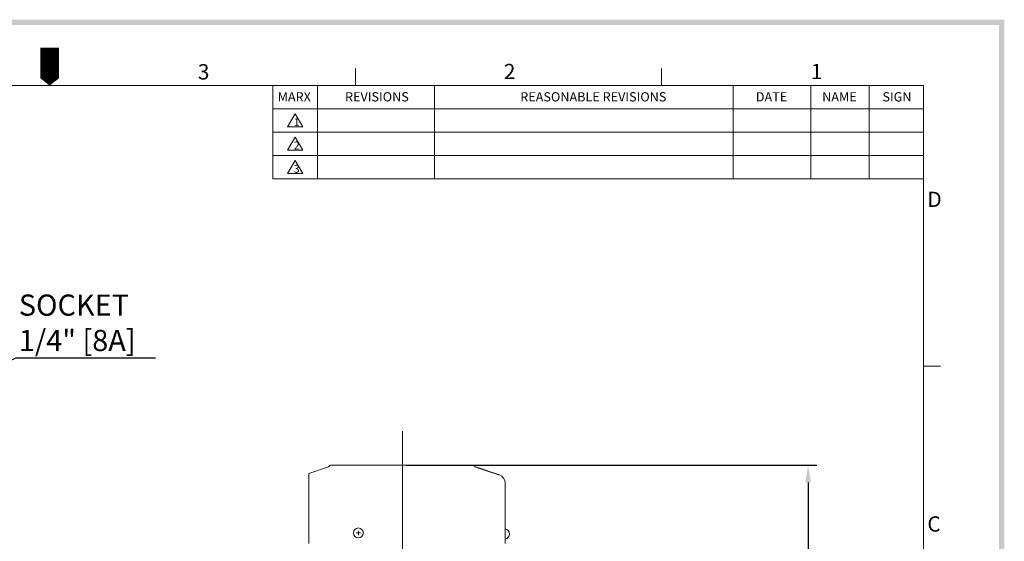
# Model space of a CAD drawing. Extents: x 200 to 5916, y -91 to 13263.
# Drawn here: x 1114 to 2043, y 6425 to 6917 of the extents above; entities that cross this region are included whole.
import ezdxf

# ---------------------------------------------------------------- set-up
doc = ezdxf.new("R2010")
doc.units = 0
doc.header["$LTSCALE"] = 0.5
doc.linetypes.add('CENTER2', pattern=[1.125, 0.75, -0.125, 0.125, -0.125])
doc.layers.get('0').update_dxf_attribs({"linetype": 'CONTINUOUS'})
doc.layers.get('DEFPOINTS').update_dxf_attribs({"linetype": 'CONTINUOUS'})
doc.layers.add('7', color=4, linetype='CONTINUOUS')
doc.layers.add('경계(ISO)', color=7, linetype='CONTINUOUS', lineweight=70)
doc.styles.add('ISOCP', font='isocp.shx')
doc.styles.get("Standard").update_dxf_attribs({"font": '나눔고딕.ttf'})
doc.styles.add('주 문자 (ISO)', font='tahoma.ttf')
doc.dimstyles.new('ISO-25_WS', dxfattribs={"dimscale": 2, "dimtxt": 2.5, "dimasz": 2.5, "dimexe": 1.25, "dimexo": 0.625, "dimtad": 1, "dimdec": 1, "dimdsep": 46, "dimtxsty": 'Standard', "dimcen": 2.5, "dimaunit": 1, "dimazin": 2, "dimtfac": 1, "dimtdec": 1, "dimtmove": 0, "dimatfit": 3, "dimfxl": 0, "dimtolj": 1, "dimtzin": 0, "dimarcsym": 0})

# ---------------------------------------------------------------- blocks, each defined once
blk = doc.blocks.new('*D537')
at = {"color": 0, "lineweight": -2, "ltscale": 0.5}
for p, q in [((1478.85, 6496.33), (1866.25, 6496.33)), ((1858.13, 6480.08), (1858.13, 6045.46)), ((1769.4, 6029.21), (1866.25, 6029.21))]:
    blk.add_line(p, q, dxfattribs=at)
at = {"color": 0, "lineweight": 18, "ltscale": 0.5}
for points in [[(1855.42, 6480.08), (1860.83, 6480.08), (1858.13, 6496.33)], [(1855.42, 6045.46), (1860.83, 6045.46), (1858.13, 6029.21)]]:
    blk.add_solid(points, dxfattribs=at)
at = {"layer": 'DEFPOINTS', "color": 0, "lineweight": 18, "ltscale": 0.5}
for p in [(1474.79, 6496.33), (1765.33, 6029.21), (1858.13, 6029.21)]:
    blk.add_point(p, dxfattribs=at)
at = {"color": 0, "lineweight": 0, "ltscale": 0.5, "insert": (1841.68, 6262.77), "char_height": 4.55, "attachment_point": 5, "rotation": 90}
blk.add_mtext('\\A1;{\\A1;\\H5x;495}', dxfattribs=at)

msp = doc.modelspace()

# ---------------------------------------------------------------- hatches: boundary and pattern name
at = {"lineweight": 0, "ltscale": 0.5}
h = msp.add_hatch(color=6, dxfattribs=at)
h.paths.add_polyline_path([(231.64, 6916.86), (231.64, 5651.47), (2043.25, 5651.47), (2043.25, 6916.86)])
h.paths.add_polyline_path([(236.54, 6911.96), (236.54, 5656.37), (2038.35, 5656.37), (2038.35, 6911.96)], flags=16)

# ---------------------------------------------------------------- linework, layer by layer
at = {"color": 0, "lineweight": 0}
for p, q in [((1353.1, 6766.56), (1353.1, 6854.58)), ((1395.36, 6766.56), (1395.36, 6854.6)), ((1505.52, 6854.6), (1505.52, 6766.56)), ((1787.34, 6766.56), (1787.34, 6854.6)), ((1860.71, 6766.56), (1860.71, 6854.6)), ((1915.73, 6766.56), (1915.73, 6854.6)), ((1353.1, 6832.59), (1967.09, 6832.59)), ((1353.1, 6810.58), (1967.09, 6810.58)), ((1353.1, 6788.57), (1967.09, 6788.57)), ((1353.1, 6766.56), (1967.09, 6766.56))]:
    msp.add_line(p, q, dxfattribs=at)
at = {"color": 0, "linetype": 'ByBlock', "lineweight": 0}
for p, q in [((1405.72, 6494.83), (1387.08, 6488.38)), ((1572.28, 6479.57), (1572.28, 6422.46)), ((1431.79, 6432.42), (1435.79, 6432.42)), ((1433.79, 6434.42), (1433.79, 6430.42))]:
    msp.add_line(p, q, dxfattribs=at)
at = {"color": 0, "linetype": 'CENTER2', "lineweight": 0}
msp.add_line((1543.85, 6494.83), (1566.81, 6487.16), dxfattribs=at)
at = {"color": 0, "lineweight": 0}
for points in [[(1374.23, 6828.08), (1367.05, 6815.65), (1381.4, 6815.65)], [(1374.23, 6806.07), (1367.05, 6793.64), (1381.4, 6793.64)], [(1374.23, 6784.06), (1367.05, 6771.64), (1381.4, 6771.64)]]:
    msp.add_lwpolyline(points, close=True, dxfattribs=at)
at = {"color": 1, "lineweight": 0, "ltscale": 15}
msp.add_lwpolyline([(1475.31, 6179.41), (1475.31, 6528.41)], dxfattribs=at)
at = {"color": 0, "lineweight": 0}
msp.add_lwpolyline([(1408.32, 6496.33), (1541.25, 6496.33)], dxfattribs=at)
at = {"lineweight": 0}
msp.add_lwpolyline([(1387.08, 6488.38), (1387.08, 6422.46)], dxfattribs=at)
at = {"color": 0, "linetype": 'ByBlock', "lineweight": 0, "ltscale": 0.3}
msp.add_circle((1433.79, 6432.42), 4.7, dxfattribs=at)
at = {"color": 0, "linetype": 'ByBlock', "lineweight": 0}
msp.add_arc((1408.32, 6493.33), 3, 90, 150, dxfattribs=at)
at = {"color": 0, "lineweight": 0}
for centre, radius, start, end in [((1541.25, 6493.33), 3, 30, 90), ((1564.28, 6479.57), 8, 0, 71.52054)]:
    msp.add_arc(centre, radius, start, end, dxfattribs=at)
at = {"color": 0, "linetype": 'ByBlock', "lineweight": 0, "ltscale": 0.3}
msp.add_arc((1571.28, 6431.46), 5, 281.53696, 78.46304, dxfattribs=at)
at = {"layer": '7', "lineweight": 0}
msp.add_lwpolyline([(1142.51, 6890.51, 17.59, 17.59, 0), (1142.51, 6868.52, 35.17, 0, 0), (1142.51, 6854.6, 0, 0, 0)], format="xyseb", dxfattribs=at)
at = {"layer": '경계(ISO)', "color": 7, "lineweight": 0}
for p, q in [((1431.11, 6854.58), (1431.11, 6870.66)), ((1719.71, 6854.58), (1719.71, 6870.66)), ((1967.09, 6589.69), (1983.16, 6589.69))]:
    msp.add_line(p, q, dxfattribs=at)
at = {"layer": '경계(ISO)', "color": 7, "lineweight": 0, "flags": 128}
msp.add_lwpolyline([(317.92, 5712.54), (317.92, 6854.58), (1967.09, 6854.58), (1967.09, 5712.54), (317.92, 5712.54)], dxfattribs=at)

# ---------------------------------------------------------------- texts
at = {"color": 0, "lineweight": 0, "char_height": 8.7477, "attachment_point": 1}
for s, insert, width in [('{\\fNanumGothic|b0|i0|c129|p34;MARX}', (1357.59, 6848.44), 16.758), ('{\\fNanumGothic|b0|i0|c129|p34;REVISIONS}', (1421.19, 6848.44), 222.3536), ('{\\fNanumGothic|b0|i0|c129|p34;REASONABLE REVISIONS}', (1586.51, 6848.44), 222.3536), ('{\\fNanumGothic|b0|i0|c129|p34;DATE}', (1808.76, 6848.44), 16.758), ('{\\fNanumGothic|b0|i0|c129|p34;NAME}', (1871.35, 6848.44), 16.758), ('{\\fNanumGothic|b0|i0|c129|p34;SIGN}', (1928.24, 6848.44), 16.758)]:
    msp.add_mtext(s, dxfattribs=dict(at, insert=insert, width=width))
at = {"color": 0, "lineweight": 0, "char_height": 7.4281, "attachment_point": 1, "style": 'ISOCP'}
for s, insert, width in [('{\\fNanumGothic|b0|i0|c129|p0;1}', (1372.81, 6823.86), 27.5456), ('{\\fNanumGothic|b0|i0|c129|p0;2}', (1372.81, 6801.85), 27.5455), ('{\\fNanumGothic|b0|i0|c129|p0;3}', (1372.81, 6779.84), 27.5455)]:
    msp.add_mtext(s, dxfattribs=dict(at, insert=insert, width=width))
at = {"color": 0, "lineweight": 0, "ltscale": 0.5, "insert": (1113.39, 6630.78), "char_height": 20, "width": 280.4156, "attachment_point": 4}
msp.add_mtext('\\A1;SOCKET\\P1/4" [8A]', dxfattribs=at)
at = {"layer": '경계(ISO)', "color": 7, "lineweight": 0, "char_height": 14.43, "attachment_point": 7, "style": '주 문자 (ISO)'}
for s, insert in [('3', (1282.32, 6855.93)), ('2', (1571.03, 6856.23)), ('1', (1860.76, 6856.23)), ('D', (1970.66, 6735.54)), ('C', (1970.63, 6429.15))]:
    msp.add_mtext(s, dxfattribs=dict(at, insert=insert))

# ---------------------------------------------------------------- dimensions: what is measured, and where the dimension line sits
at = {"color": 0, "lineweight": 0, "ltscale": 0.5}
dim = msp.add_linear_dim(base=(1858.13, 6029.21), p1=(1474.79, 6496.33), p2=(1765.33, 6029.21), angle=90, text='{\\A1;\\H5x;495}', dimstyle='ISO-25_WS', override={"dimscale": 6.5, "dimtxt": 0.7}, dxfattribs=at)
dim.commit()
dim.dimension.update_dxf_attribs({"geometry": '*D537', "text_midpoint": (1841.68, 6262.77)})

# ---------------------------------------------------------------- leaders
msp.add_leader([(1002.14, 6545.21), (1110.66, 6597.67), (1242.33, 6597.67)], dimstyle='ISO-25_WS', override={"dimscale": 6.5, "dimtxt": 1}, dxfattribs=at)

doc.saveas('drawing.dxf')
